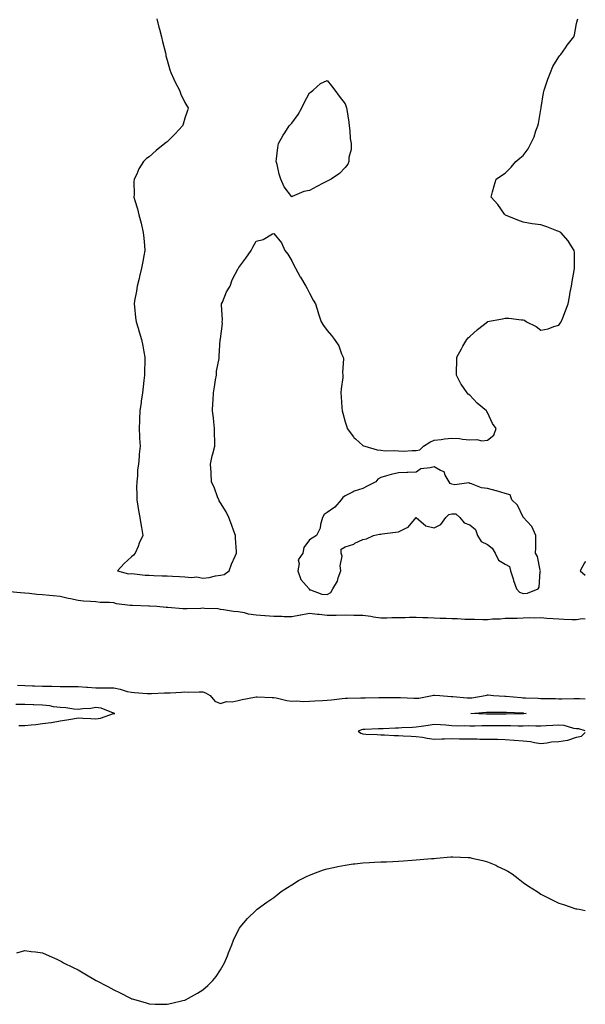
# Model space of a CAD drawing. Units: inches. Extents: x 1002803 to 1005443, y 7276778 to 7279418.
# Drawn here: x 1005125 to 1005443, y 7276829 to 7277382 of the extents above; entities that cross this region are included whole.
import ezdxf

# ---------------------------------------------------------------- set-up
doc = ezdxf.new("R2010")
doc.units = ezdxf.units.IN
doc.header["$MEASUREMENT"] = 0
doc.layers.add('Contour_10027276', color=7, linetype='Continuous', true_color=0x508e9f)

msp = doc.modelspace()

# ---------------------------------------------------------------- linework, layer by layer
at = {"layer": 'Contour_10027276'}
for points in [[(1005202.38, 7277381.92, 3140), (1005203.46, 7277377.33, 3140), (1005203.8, 7277376.17, 3140), (1005204.92, 7277371.92, 3140), (1005205.41, 7277369.28, 3140), (1005207.1, 7277362.87, 3140), (1005207.31, 7277361.92, 3140), (1005207.4, 7277361.27, 3140), (1005208.05, 7277358.8, 3140), (1005209.51, 7277353.38, 3140), (1005210.08, 7277351.92, 3140), (1005211.82, 7277348.15, 3140), (1005212.53, 7277346.4, 3140), (1005214.99, 7277341.92, 3140), (1005215.77, 7277339.64, 3140), (1005218.05, 7277334.95, 3140), (1005219.19, 7277333.06, 3140), (1005219.96, 7277331.92, 3140), (1005219.53, 7277330.44, 3140), (1005218.05, 7277326.21, 3140), (1005217.06, 7277322.91, 3140), (1005216.71, 7277321.92, 3140), (1005212.5, 7277317.47, 3140), (1005208.05, 7277312.91, 3140), (1005207.47, 7277312.5, 3140), (1005206.77, 7277311.92, 3140), (1005201.87, 7277308.1, 3140), (1005198.05, 7277304.47, 3140), (1005196.46, 7277303.51, 3140), (1005194.79, 7277301.92, 3140), (1005192.17, 7277297.8, 3140), (1005190.96, 7277294.83, 3140), (1005189.55, 7277291.92, 3140), (1005189.45, 7277290.52, 3140), (1005189.52, 7277283.39, 3140), (1005189.44, 7277281.92, 3140), (1005189.92, 7277280.05, 3140), (1005191.38, 7277275.25, 3140), (1005192.17, 7277271.92, 3140), (1005193.42, 7277267.29, 3140), (1005193.62, 7277266.35, 3140), (1005194.69, 7277261.92, 3140), (1005195.03, 7277258.9, 3140), (1005195.33, 7277254.64, 3140), (1005195.61, 7277251.92, 3140), (1005195.06, 7277248.93, 3140), (1005194.35, 7277245.62, 3140), (1005193.71, 7277241.92, 3140), (1005192.61, 7277237.36, 3140), (1005192.33, 7277236.2, 3140), (1005191.28, 7277231.92, 3140), (1005190.93, 7277229.04, 3140), (1005189.83, 7277223.7, 3140), (1005189.57, 7277221.92, 3140), (1005189.8, 7277220.17, 3140), (1005190.3, 7277214.17, 3140), (1005190.63, 7277211.92, 3140), (1005191.73, 7277208.24, 3140), (1005192.33, 7277206.2, 3140), (1005193.66, 7277201.92, 3140), (1005194.51, 7277198.38, 3140), (1005194.93, 7277195.04, 3140), (1005195.57, 7277191.92, 3140), (1005195.58, 7277189.45, 3140), (1005195.41, 7277184.56, 3140), (1005195.44, 7277181.92, 3140), (1005195.04, 7277178.91, 3140), (1005194.6, 7277175.37, 3140), (1005194.15, 7277171.92, 3140), (1005193.49, 7277167.36, 3140), (1005193.41, 7277166.56, 3140), (1005192.66, 7277161.92, 3140), (1005192.56, 7277157.41, 3140), (1005192.5, 7277156.37, 3140), (1005192.38, 7277151.92, 3140), (1005192.56, 7277147.41, 3140), (1005192.64, 7277146.51, 3140), (1005192.84, 7277141.92, 3140), (1005192.39, 7277137.58, 3140), (1005192.34, 7277136.21, 3140), (1005191.96, 7277131.92, 3140), (1005191.35, 7277128.62, 3140), (1005191.46, 7277125.33, 3140), (1005191.03, 7277121.92, 3140), (1005190.9, 7277119.07, 3140), (1005191.1, 7277114.97, 3140), (1005190.98, 7277111.92, 3140), (1005191.59, 7277108.38, 3140), (1005191.99, 7277105.86, 3140), (1005192.71, 7277101.92, 3140), (1005193.45, 7277097.32, 3140), (1005193.68, 7277096.29, 3140), (1005194.49, 7277091.92, 3140), (1005192.44, 7277087.53, 3140), (1005191.71, 7277085.58, 3140), (1005190.2, 7277081.92, 3140), (1005189.18, 7277080.79, 3140), (1005188.05, 7277079.93, 3140), (1005183.95, 7277076.02, 3140), (1005180.21, 7277071.92, 3140), (1005186.46, 7277070.33, 3140), (1005188.05, 7277070.44, 3140), (1005189.66, 7277070.31, 3140), (1005195.77, 7277069.64, 3140), (1005198.05, 7277069.47, 3140), (1005200.55, 7277069.42, 3140), (1005205.33, 7277069.2, 3140), (1005208.05, 7277069.14, 3140), (1005211.04, 7277068.93, 3140), (1005215.03, 7277068.9, 3140), (1005218.05, 7277068.67, 3140), (1005221.72, 7277068.25, 3140), (1005224.74, 7277068.61, 3140), (1005228.05, 7277067.96, 3140), (1005231.75, 7277068.22, 3140), (1005235.33, 7277069.2, 3140), (1005238.05, 7277069.47, 3140), (1005240.12, 7277069.85, 3140), (1005242.87, 7277071.92, 3140), (1005244.28, 7277075.69, 3140), (1005246.38, 7277080.25, 3140), (1005247.08, 7277081.92, 3140), (1005247.08, 7277082.89, 3140), (1005246.55, 7277090.42, 3140), (1005246.55, 7277091.92, 3140), (1005245.63, 7277094.34, 3140), (1005244.22, 7277098.09, 3140), (1005242.76, 7277101.92, 3140), (1005241.32, 7277105.19, 3140), (1005238.05, 7277110.09, 3140), (1005237.39, 7277111.26, 3140), (1005237.07, 7277111.92, 3140), (1005236.43, 7277113.54, 3140), (1005234.64, 7277118.51, 3140), (1005233.06, 7277121.92, 3140), (1005232.77, 7277126.64, 3140), (1005232.72, 7277127.25, 3140), (1005232.42, 7277131.92, 3140), (1005233.45, 7277136.52, 3140), (1005233.75, 7277137.62, 3140), (1005234.79, 7277141.92, 3140), (1005234.85, 7277145.12, 3140), (1005234.7, 7277148.57, 3140), (1005234.76, 7277151.92, 3140), (1005234.27, 7277155.7, 3140), (1005234.03, 7277157.9, 3140), (1005233.48, 7277161.92, 3140), (1005233.8, 7277166.17, 3140), (1005233.89, 7277167.76, 3140), (1005234.21, 7277171.92, 3140), (1005234.71, 7277175.26, 3140), (1005235.33, 7277179.2, 3140), (1005235.73, 7277181.92, 3140), (1005235.84, 7277184.13, 3140), (1005237.3, 7277191.17, 3140), (1005237.35, 7277191.92, 3140), (1005237.38, 7277192.59, 3140), (1005237.95, 7277201.82, 3140), (1005237.96, 7277201.92, 3140), (1005237.97, 7277202, 3140), (1005238.05, 7277202.24, 3140), (1005239.1, 7277210.87, 3140), (1005239.05, 7277211.92, 3140), (1005239.12, 7277212.99, 3140), (1005238.54, 7277221.43, 3140), (1005238.59, 7277221.92, 3140), (1005239.09, 7277222.96, 3140), (1005241.36, 7277228.61, 3140), (1005243.55, 7277231.92, 3140), (1005244.61, 7277235.36, 3140), (1005248.05, 7277241.83, 3140), (1005248.16, 7277241.92, 3140), (1005248.44, 7277242.31, 3140), (1005252.32, 7277247.65, 3140), (1005255.23, 7277251.92, 3140), (1005256.25, 7277253.72, 3140), (1005258.05, 7277257.09, 3140), (1005261.97, 7277258, 3140), (1005267.29, 7277261.16, 3140), (1005268.05, 7277261.49, 3140), (1005272.36, 7277256.23, 3140), (1005274.24, 7277251.92, 3140), (1005275.93, 7277249.8, 3140), (1005278.05, 7277246.12, 3140), (1005279.42, 7277243.29, 3140), (1005280.15, 7277241.92, 3140), (1005282.85, 7277237.12, 3140), (1005282.99, 7277236.86, 3140), (1005286, 7277231.92, 3140), (1005286.73, 7277230.6, 3140), (1005288.05, 7277228, 3140), (1005290.12, 7277223.99, 3140), (1005291.4, 7277221.92, 3140), (1005292.84, 7277217.13, 3140), (1005292.93, 7277216.8, 3140), (1005294.55, 7277211.92, 3140), (1005295.97, 7277209.84, 3140), (1005298.05, 7277207.04, 3140), (1005300.32, 7277204.19, 3140), (1005302.07, 7277201.92, 3140), (1005304.47, 7277198.34, 3140), (1005306.04, 7277193.93, 3140), (1005306.96, 7277191.92, 3140), (1005307.14, 7277191.01, 3140), (1005306.63, 7277183.34, 3140), (1005306.81, 7277181.92, 3140), (1005306.77, 7277180.64, 3140), (1005305.76, 7277174.21, 3140), (1005305.7, 7277171.92, 3140), (1005305.91, 7277169.78, 3140), (1005306.19, 7277163.78, 3140), (1005306.36, 7277161.92, 3140), (1005306.73, 7277160.6, 3140), (1005308.05, 7277155.72, 3140), (1005308.95, 7277152.82, 3140), (1005309.27, 7277151.92, 3140), (1005312.72, 7277147.25, 3140), (1005312.99, 7277146.86, 3140), (1005313.92, 7277146.05, 3140), (1005318.05, 7277142.36, 3140), (1005318.36, 7277142.23, 3140), (1005319.13, 7277141.92, 3140), (1005326.14, 7277140.01, 3140), (1005328.05, 7277139.72, 3140), (1005330.53, 7277139.44, 3140), (1005335.79, 7277139.66, 3140), (1005338.05, 7277139.31, 3140), (1005340.75, 7277139.22, 3140), (1005345.79, 7277139.66, 3140), (1005348.05, 7277139.58, 3140), (1005350.04, 7277139.93, 3140), (1005352.17, 7277141.92, 3140), (1005355.73, 7277144.24, 3140), (1005358.05, 7277145.34, 3140), (1005361.93, 7277145.8, 3140), (1005363.9, 7277146.07, 3140), (1005368.05, 7277146.54, 3140), (1005372.4, 7277146.27, 3140), (1005373.96, 7277146.01, 3140), (1005378.05, 7277145.65, 3140), (1005381.97, 7277145.84, 3140), (1005384.92, 7277145.05, 3140), (1005388.05, 7277145.29, 3140), (1005391.7, 7277148.27, 3140), (1005392.88, 7277151.92, 3140), (1005390.91, 7277154.78, 3140), (1005388.05, 7277160.98, 3140), (1005387.63, 7277161.5, 3140), (1005387.51, 7277161.92, 3140), (1005382.29, 7277166.16, 3140), (1005378.05, 7277170.57, 3140), (1005377.26, 7277171.13, 3140), (1005376.6, 7277171.92, 3140), (1005373.2, 7277176.77, 3140), (1005373.07, 7277176.94, 3140), (1005370.69, 7277181.92, 3140), (1005370.59, 7277184.46, 3140), (1005370.83, 7277189.14, 3140), (1005370.76, 7277191.92, 3140), (1005373.37, 7277196.6, 3140), (1005374.25, 7277198.12, 3140), (1005376.43, 7277201.92, 3140), (1005377.15, 7277202.82, 3140), (1005378.05, 7277203.68, 3140), (1005382.38, 7277207.59, 3140), (1005387.98, 7277211.92, 3140), (1005388.02, 7277211.95, 3140), (1005388.05, 7277211.96, 3140), (1005388.1, 7277211.97, 3140), (1005396.43, 7277213.54, 3140), (1005398.05, 7277213.96, 3140), (1005400.07, 7277213.94, 3140), (1005407.06, 7277212.91, 3140), (1005408.05, 7277212.9, 3140), (1005408.8, 7277212.67, 3140), (1005410, 7277211.92, 3140), (1005415.3, 7277209.17, 3140), (1005418.05, 7277207.09, 3140), (1005422.07, 7277207.9, 3140), (1005425.4, 7277209.27, 3140), (1005428.05, 7277210.04, 3140), (1005428.88, 7277211.09, 3140), (1005429.38, 7277211.92, 3140), (1005430.28, 7277214.15, 3140), (1005431.94, 7277218.03, 3140), (1005433.39, 7277221.92, 3140), (1005434.09, 7277225.88, 3140), (1005434.55, 7277228.42, 3140), (1005435.15, 7277231.92, 3140), (1005435.53, 7277234.44, 3140), (1005436.75, 7277240.62, 3140), (1005436.98, 7277241.92, 3140), (1005436.88, 7277243.09, 3140), (1005436.85, 7277250.72, 3140), (1005436.74, 7277251.92, 3140), (1005434.48, 7277255.49, 3140), (1005433.45, 7277257.32, 3140), (1005429.26, 7277261.92, 3140), (1005428.54, 7277262.41, 3140), (1005428.05, 7277262.6, 3140), (1005427, 7277262.97, 3140), (1005421.35, 7277265.22, 3140), (1005418.05, 7277266.22, 3140), (1005413.05, 7277266.92, 3140), (1005408.05, 7277267.71, 3140), (1005405.01, 7277268.88, 3140), (1005398.17, 7277271.8, 3140), (1005398.05, 7277271.85, 3140), (1005398.01, 7277271.88, 3140), (1005397.95, 7277271.92, 3140), (1005397.69, 7277272.28, 3140), (1005393.83, 7277277.7, 3140), (1005390.05, 7277281.92, 3140), (1005390.87, 7277284.74, 3140), (1005391.8, 7277288.17, 3140), (1005392.93, 7277291.92, 3140), (1005395.95, 7277294.02, 3140), (1005398.05, 7277295.23, 3140), (1005401.33, 7277298.64, 3140), (1005404.03, 7277301.92, 3140), (1005406.23, 7277303.74, 3140), (1005408.05, 7277305.27, 3140), (1005410.91, 7277309.06, 3140), (1005412.33, 7277311.92, 3140), (1005414.34, 7277315.63, 3140), (1005415.28, 7277319.15, 3140), (1005416.33, 7277321.92, 3140), (1005416.73, 7277323.24, 3140), (1005418.05, 7277331.09, 3140), (1005418.2, 7277331.77, 3140), (1005418.23, 7277331.92, 3140), (1005418.26, 7277332.13, 3140), (1005419.59, 7277340.38, 3140), (1005419.88, 7277341.92, 3140), (1005420.89, 7277344.76, 3140), (1005421.92, 7277348.05, 3140), (1005423.48, 7277351.92, 3140), (1005424.73, 7277355.24, 3140), (1005428.05, 7277360.74, 3140), (1005428.61, 7277361.36, 3140), (1005429.17, 7277361.92, 3140), (1005431.8, 7277365.67, 3140), (1005432.82, 7277367.15, 3140), (1005436.64, 7277371.92, 3140), (1005436.89, 7277373.08, 3140), (1005438.05, 7277379.28, 3140), (1005438.57, 7277381.4, 3140), (1005438.71, 7277381.92, 3140)], [(1005443, 7277077.2, 3140), (1005442.89, 7277077.08, 3140), (1005442.63, 7277076.5, 3140), (1005440.11, 7277071.92, 3140), (1005443, 7277069.51, 3140)], [(1005443, 7277044.89, 3140), (1005441.17, 7277045.04, 3140), (1005438.05, 7277044.45, 3140), (1005435.45, 7277044.52, 3140), (1005430.85, 7277044.72, 3140), (1005428.05, 7277044.8, 3140), (1005424.85, 7277045.12, 3140), (1005421.41, 7277045.28, 3140), (1005418.05, 7277045.66, 3140), (1005414.55, 7277045.42, 3140), (1005411.66, 7277045.53, 3140), (1005408.05, 7277045.33, 3140), (1005404.67, 7277045.3, 3140), (1005401.33, 7277045.2, 3140), (1005398.05, 7277045.17, 3140), (1005395.09, 7277044.88, 3140), (1005390.91, 7277044.78, 3140), (1005388.05, 7277044.53, 3140), (1005385.41, 7277044.56, 3140), (1005380.75, 7277044.62, 3140), (1005378.05, 7277044.63, 3140), (1005375.27, 7277044.7, 3140), (1005371.12, 7277044.99, 3140), (1005368.05, 7277045.05, 3140), (1005364.75, 7277045.22, 3140), (1005361.4, 7277045.27, 3140), (1005358.05, 7277045.46, 3140), (1005354.45, 7277045.52, 3140), (1005351.77, 7277045.64, 3140), (1005348.05, 7277045.72, 3140), (1005344.24, 7277045.73, 3140), (1005341.76, 7277045.63, 3140), (1005338.05, 7277045.64, 3140), (1005334.34, 7277045.63, 3140), (1005331.59, 7277045.46, 3140), (1005328.05, 7277045.46, 3140), (1005323.92, 7277046.05, 3140), (1005322.42, 7277046.3, 3140), (1005318.05, 7277046.9, 3140), (1005313.08, 7277046.95, 3140), (1005313.01, 7277046.96, 3140), (1005308.05, 7277047.02, 3140), (1005303.09, 7277046.96, 3140), (1005303.01, 7277046.96, 3140), (1005298.05, 7277046.88, 3140), (1005293.51, 7277047.38, 3140), (1005292.46, 7277047.51, 3140), (1005288.05, 7277047.99, 3140), (1005283.2, 7277047.07, 3140), (1005282.96, 7277047.01, 3140), (1005278.05, 7277046.13, 3140), (1005273.73, 7277046.24, 3140), (1005272.43, 7277046.3, 3140), (1005268.05, 7277046.42, 3140), (1005263.18, 7277046.79, 3140), (1005262.94, 7277046.81, 3140), (1005258.05, 7277047.16, 3140), (1005253.79, 7277047.66, 3140), (1005251.54, 7277048.43, 3140), (1005248.05, 7277049.05, 3140), (1005245.37, 7277049.24, 3140), (1005239.82, 7277050.15, 3140), (1005238.05, 7277050.31, 3140), (1005236.7, 7277050.57, 3140), (1005229.13, 7277050.84, 3140), (1005228.05, 7277050.99, 3140), (1005227.06, 7277050.93, 3140), (1005219.28, 7277050.69, 3140), (1005218.05, 7277050.61, 3140), (1005216.82, 7277050.69, 3140), (1005208.55, 7277051.42, 3140), (1005208.05, 7277051.46, 3140), (1005207.62, 7277051.49, 3140), (1005202.22, 7277051.92, 3140), (1005198.22, 7277052.09, 3140), (1005198.05, 7277052.1, 3140), (1005197.88, 7277052.09, 3140), (1005188.59, 7277052.46, 3140), (1005188.05, 7277052.45, 3140), (1005187.36, 7277052.61, 3140), (1005179.66, 7277053.53, 3140), (1005178.05, 7277054.06, 3140), (1005175.7, 7277054.27, 3140), (1005170.4, 7277054.27, 3140), (1005168.05, 7277054.55, 3140), (1005165.11, 7277054.86, 3140), (1005161.1, 7277054.97, 3140), (1005158.05, 7277055.35, 3140), (1005153.72, 7277056.25, 3140), (1005152.56, 7277056.43, 3140), (1005148.05, 7277057.49, 3140), (1005144.09, 7277057.96, 3140), (1005141.9, 7277058.07, 3140), (1005138.05, 7277058.48, 3140), (1005134.92, 7277058.79, 3140), (1005130.76, 7277059.21, 3140), (1005128.05, 7277059.47, 3140), (1005125.78, 7277059.65, 3140), (1005119.7, 7277060.27, 3140)], [(1005123.95, 7277007.82, 3140), (1005128.05, 7277007.66, 3140), (1005132.47, 7277007.5, 3140), (1005133.62, 7277007.49, 3140), (1005138.05, 7277007.31, 3140), (1005142.78, 7277007.19, 3140), (1005143.32, 7277007.19, 3140), (1005148.05, 7277007.08, 3140), (1005152.94, 7277007.03, 3140), (1005153.16, 7277007.03, 3140), (1005158.05, 7277006.98, 3140), (1005162.84, 7277006.71, 3140), (1005163.32, 7277006.65, 3140), (1005168.05, 7277006.33, 3140), (1005172.44, 7277006.31, 3140), (1005173.72, 7277006.25, 3140), (1005178.05, 7277006.22, 3140), (1005181.7, 7277005.57, 3140), (1005185.67, 7277004.3, 3140), (1005188.05, 7277003.77, 3140), (1005189.78, 7277003.65, 3140), (1005196.8, 7277003.17, 3140), (1005198.05, 7277003.09, 3140), (1005199.28, 7277003.15, 3140), (1005206.56, 7277003.41, 3140), (1005208.05, 7277003.48, 3140), (1005209.7, 7277003.57, 3140), (1005216.13, 7277003.84, 3140), (1005218.05, 7277003.95, 3140), (1005220.07, 7277003.94, 3140), (1005226.01, 7277003.96, 3140), (1005228.05, 7277003.95, 3140), (1005229.63, 7277003.5, 3140), (1005232.23, 7277001.92, 3140), (1005234.85, 7276998.72, 3140), (1005238.05, 7276997.51, 3140), (1005241.44, 7276998.53, 3140), (1005244.63, 7276998.5, 3140), (1005248.05, 7276999.14, 3140), (1005250.17, 7276999.8, 3140), (1005257.22, 7277001.09, 3140), (1005258.05, 7277001.3, 3140), (1005258.67, 7277001.3, 3140), (1005267.05, 7277000.92, 3140), (1005268.05, 7277000.91, 3140), (1005269.26, 7277000.71, 3140), (1005275.37, 7276999.24, 3140), (1005278.05, 7276998.85, 3140), (1005280.96, 7276999.01, 3140), (1005284.74, 7276998.61, 3140), (1005288.05, 7276998.74, 3140), (1005291.06, 7276998.91, 3140), (1005295.32, 7276999.19, 3140), (1005298.05, 7276999.34, 3140), (1005300.36, 7276999.61, 3140), (1005306.47, 7277000.34, 3140), (1005308.05, 7277000.52, 3140), (1005309.44, 7277000.53, 3140), (1005316.83, 7277000.7, 3140), (1005318.05, 7277000.71, 3140), (1005319.24, 7277000.73, 3140), (1005327, 7277000.87, 3140), (1005328.05, 7277000.88, 3140), (1005329.1, 7277000.87, 3140), (1005337.02, 7277000.89, 3140), (1005338.05, 7277000.88, 3140), (1005339.18, 7277000.79, 3140), (1005346.66, 7277000.53, 3140), (1005348.05, 7277000.42, 3140), (1005349.52, 7277000.45, 3140), (1005356.97, 7277001.92, 3140), (1005357.75, 7277002.22, 3140), (1005358.05, 7277002.26, 3140), (1005358.36, 7277002.23, 3140), (1005361.21, 7277001.92, 3140), (1005367.57, 7277001.44, 3140), (1005368.05, 7277001.45, 3140), (1005368.49, 7277001.48, 3140), (1005376.71, 7277000.58, 3140), (1005378.05, 7277000.63, 3140), (1005379.21, 7277000.76, 3140), (1005386.82, 7277001.92, 3140), (1005387.74, 7277002.23, 3140), (1005388.05, 7277002.28, 3140), (1005388.4, 7277002.27, 3140), (1005391.45, 7277001.92, 3140), (1005397.7, 7277001.57, 3140), (1005398.05, 7277001.57, 3140), (1005398.43, 7277001.54, 3140), (1005406.91, 7277000.78, 3140), (1005408.05, 7277000.71, 3140), (1005409.38, 7277000.59, 3140), (1005416.57, 7277000.44, 3140), (1005418.05, 7277000.29, 3140), (1005419.7, 7277000.27, 3140), (1005426.34, 7277000.21, 3140), (1005428.05, 7277000.19, 3140), (1005429.86, 7277000.11, 3140), (1005436.52, 7277000.39, 3140), (1005438.05, 7277000.31, 3140), (1005439.76, 7277000.21, 3140), (1005443, 7277000.2, 3140)], [(1005124.85, 7276985.12, 3140), (1005128.05, 7276985.06, 3140), (1005131.62, 7276985.49, 3140), (1005134.31, 7276985.66, 3140), (1005138.05, 7276986.18, 3140), (1005142.97, 7276986.84, 3140), (1005143.13, 7276986.84, 3140), (1005148.05, 7276987.68, 3140), (1005151.73, 7276988.24, 3140), (1005155.06, 7276988.93, 3140), (1005158.05, 7276989.42, 3140), (1005160.7, 7276989.27, 3140), (1005165.14, 7276989.01, 3140), (1005168.05, 7276988.84, 3140), (1005170.73, 7276989.24, 3140), (1005177.93, 7276991.8, 3140), (1005178.05, 7276991.83, 3140), (1005178.15, 7276991.82, 3140), (1005178.78, 7276991.92, 3140), (1005178.2, 7276992.07, 3140), (1005178.05, 7276992.04, 3140), (1005177.9, 7276992.07, 3140), (1005170.98, 7276994.85, 3140), (1005168.05, 7276995.22, 3140), (1005165.21, 7276994.76, 3140), (1005160.63, 7276994.5, 3140), (1005158.05, 7276994.16, 3140), (1005155.63, 7276994.34, 3140), (1005151.24, 7276995.11, 3140), (1005148.05, 7276995.32, 3140), (1005144.27, 7276995.7, 3140), (1005142.27, 7276996.14, 3140), (1005138.05, 7276996.46, 3140), (1005133.27, 7276996.7, 3140), (1005132.88, 7276996.75, 3140), (1005128.05, 7276996.95, 3140), (1005123.09, 7276996.96, 3140)], [(1005443, 7276982.11, 3140), (1005439.31, 7276983.18, 3140), (1005438.05, 7276983.26, 3140), (1005436.54, 7276983.43, 3140), (1005431.17, 7276985.05, 3140), (1005428.05, 7276985.28, 3140), (1005424.8, 7276985.17, 3140), (1005421.09, 7276984.96, 3140), (1005418.05, 7276984.85, 3140), (1005415.26, 7276984.71, 3140), (1005411.02, 7276984.89, 3140), (1005408.05, 7276984.76, 3140), (1005405.21, 7276984.76, 3140), (1005401.03, 7276984.9, 3140), (1005398.05, 7276984.9, 3140), (1005395.05, 7276984.92, 3140), (1005391.13, 7276985, 3140), (1005388.05, 7276985.03, 3140), (1005384.94, 7276985.03, 3140), (1005380.94, 7276984.81, 3140), (1005378.05, 7276984.81, 3140), (1005374.99, 7276984.98, 3140), (1005370.96, 7276984.83, 3140), (1005368.05, 7276985.03, 3140), (1005364.73, 7276985.24, 3140), (1005361.56, 7276985.43, 3140), (1005358.05, 7276985.66, 3140), (1005354.75, 7276985.22, 3140), (1005350.76, 7276984.63, 3140), (1005348.05, 7276984.25, 3140), (1005345.88, 7276984.09, 3140), (1005339.98, 7276983.85, 3140), (1005338.05, 7276983.72, 3140), (1005336.33, 7276983.64, 3140), (1005329.45, 7276983.32, 3140), (1005328.05, 7276983.25, 3140), (1005326.73, 7276983.24, 3140), (1005319.09, 7276982.96, 3140), (1005318.05, 7276982.95, 3140), (1005317.2, 7276982.77, 3140), (1005315.47, 7276981.92, 3140), (1005316.87, 7276980.74, 3140), (1005318.05, 7276980.39, 3140), (1005319.62, 7276980.35, 3140), (1005326.12, 7276979.99, 3140), (1005328.05, 7276979.94, 3140), (1005330.1, 7276979.87, 3140), (1005335.63, 7276979.5, 3140), (1005338.05, 7276979.43, 3140), (1005340.64, 7276979.33, 3140), (1005345.22, 7276979.09, 3140), (1005348.05, 7276978.98, 3140), (1005351.46, 7276978.51, 3140), (1005354.14, 7276978.01, 3140), (1005358.05, 7276977.53, 3140), (1005362.39, 7276977.58, 3140), (1005363.81, 7276977.68, 3140), (1005368.05, 7276977.75, 3140), (1005372.23, 7276977.74, 3140), (1005373.79, 7276977.66, 3140), (1005378.05, 7276977.66, 3140), (1005382.32, 7276977.65, 3140), (1005383.67, 7276977.55, 3140), (1005388.05, 7276977.54, 3140), (1005392.54, 7276977.43, 3140), (1005393.58, 7276977.45, 3140), (1005398.05, 7276977.33, 3140), (1005403.02, 7276976.95, 3140), (1005403.08, 7276976.95, 3140), (1005408.05, 7276976.45, 3140), (1005412.25, 7276976.12, 3140), (1005414.46, 7276975.51, 3140), (1005418.05, 7276975.1, 3140), (1005421.47, 7276975.34, 3140), (1005424.05, 7276975.92, 3140), (1005428.05, 7276976.12, 3140), (1005433.02, 7276976.89, 3140), (1005433.09, 7276976.88, 3140), (1005438.05, 7276978.59, 3140)], [(1005438.05, 7276978.59, 3140), (1005440.88, 7276979.09, 3140), (1005443, 7276981.26, 3140)], [(1005123.63, 7276857.5, 3139), (1005128.05, 7276858.76, 3139), (1005131.74, 7276858.23, 3139), (1005134.07, 7276857.94, 3139), (1005138.05, 7276857.44, 3139), (1005141.84, 7276855.71, 3139), (1005146.09, 7276853.88, 3139), (1005148.05, 7276853.03, 3139), (1005148.74, 7276852.61, 3139), (1005149.86, 7276851.92, 3139), (1005155.31, 7276849.18, 3139), (1005158.05, 7276847.86, 3139), (1005161.85, 7276845.72, 3139), (1005167.84, 7276842.13, 3139), (1005168.05, 7276842.01, 3139), (1005168.11, 7276841.98, 3139), (1005168.2, 7276841.92, 3139), (1005174.72, 7276838.59, 3139), (1005178.05, 7276836.69, 3139), (1005181.31, 7276835.18, 3139), (1005187.57, 7276831.92, 3139), (1005187.89, 7276831.76, 3139), (1005188.05, 7276831.68, 3139), (1005188.4, 7276831.57, 3139), (1005195.65, 7276829.52, 3139), (1005198.05, 7276828.79, 3139), (1005201.29, 7276828.68, 3139), (1005204.78, 7276828.65, 3139), (1005208.05, 7276828.56, 3139), (1005210.8, 7276829.17, 3139), (1005216.83, 7276830.7, 3139), (1005218.05, 7276830.96, 3139), (1005218.72, 7276831.25, 3139), (1005220.13, 7276831.92, 3139), (1005225.17, 7276834.8, 3139), (1005228.05, 7276836.73, 3139), (1005230.9, 7276839.07, 3139), (1005233.82, 7276841.92, 3139), (1005235.71, 7276844.26, 3139), (1005238.05, 7276847.92, 3139), (1005239.52, 7276850.45, 3139), (1005240.33, 7276851.92, 3139), (1005241.9, 7276855.77, 3139), (1005242.56, 7276857.41, 3139), (1005244.34, 7276861.92, 3139), (1005245.43, 7276864.54, 3139), (1005248.05, 7276869.97, 3139), (1005248.68, 7276871.29, 3139), (1005249.05, 7276871.92, 3139), (1005253.19, 7276876.78, 3139), (1005258.05, 7276881.39, 3139), (1005258.32, 7276881.65, 3139), (1005258.69, 7276881.92, 3139), (1005264.13, 7276885.84, 3139), (1005268.05, 7276888.51, 3139), (1005269.88, 7276890.09, 3139), (1005272.22, 7276891.92, 3139), (1005275.72, 7276894.25, 3139), (1005278.05, 7276895.74, 3139), (1005281.92, 7276898.05, 3139), (1005286.38, 7276900.25, 3139), (1005288.05, 7276901.11, 3139), (1005288.61, 7276901.36, 3139), (1005290.01, 7276901.92, 3139), (1005295.89, 7276904.08, 3139), (1005298.05, 7276904.67, 3139), (1005301.53, 7276905.4, 3139), (1005303.99, 7276905.98, 3139), (1005308.05, 7276906.73, 3139), (1005312.61, 7276907.36, 3139), (1005313.57, 7276907.44, 3139), (1005318.05, 7276907.96, 3139), (1005321.76, 7276908.21, 3139), (1005324.48, 7276908.35, 3139), (1005328.05, 7276908.59, 3139), (1005331.31, 7276908.66, 3139), (1005334.89, 7276908.76, 3139), (1005338.05, 7276908.88, 3139), (1005340.88, 7276909.09, 3139), (1005345.61, 7276909.48, 3139), (1005348.05, 7276909.63, 3139), (1005350.18, 7276909.79, 3139), (1005356.56, 7276910.43, 3139), (1005358.05, 7276910.53, 3139), (1005359.37, 7276910.6, 3139), (1005367.49, 7276911.36, 3139), (1005368.05, 7276911.39, 3139), (1005368.62, 7276911.35, 3139), (1005377.19, 7276911.06, 3139), (1005378.05, 7276911, 3139), (1005379.28, 7276910.69, 3139), (1005385.43, 7276909.3, 3139), (1005388.05, 7276908.61, 3139), (1005392.74, 7276906.61, 3139), (1005393.93, 7276906.04, 3139), (1005398.05, 7276904.16, 3139), (1005399.48, 7276903.35, 3139), (1005401.89, 7276901.92, 3139), (1005405.31, 7276899.18, 3139), (1005408.05, 7276897.03, 3139), (1005411.07, 7276894.94, 3139), (1005415.88, 7276891.92, 3139), (1005417.17, 7276891.04, 3139), (1005418.05, 7276890.46, 3139), (1005421.01, 7276888.96, 3139), (1005423.7, 7276887.57, 3139), (1005428.05, 7276885.33, 3139), (1005430.68, 7276884.55, 3139), (1005437.72, 7276882.25, 3139), (1005438.05, 7276882.14, 3139), (1005438.25, 7276882.12, 3139), (1005439.48, 7276881.92, 3139), (1005443, 7276881.32, 3139)]]:
    msp.add_polyline3d(points, dxfattribs=at)
for points in [[(1005298.05, 7277290.85, 3140), (1005295.8, 7277289.67, 3140), (1005292.15, 7277287.82, 3140), (1005288.05, 7277285.52, 3140), (1005284.87, 7277285.1, 3140), (1005278.28, 7277282.15, 3140), (1005278.05, 7277282.1, 3140), (1005273.74, 7277287.61, 3140), (1005272, 7277291.92, 3140), (1005270.97, 7277294.84, 3140), (1005269.8, 7277300.17, 3140), (1005269.31, 7277301.92, 3140), (1005269.54, 7277303.41, 3140), (1005270.33, 7277309.64, 3140), (1005270.72, 7277311.92, 3140), (1005273.27, 7277316.7, 3140), (1005274.18, 7277318.05, 3140), (1005276.64, 7277321.92, 3140), (1005277.33, 7277322.64, 3140), (1005278.05, 7277323.35, 3140), (1005281.63, 7277328.34, 3140), (1005283.83, 7277331.92, 3140), (1005285.08, 7277334.89, 3140), (1005288.05, 7277340.39, 3140), (1005288.93, 7277341.04, 3140), (1005290.16, 7277341.92, 3140), (1005294.23, 7277345.74, 3140), (1005298.05, 7277347.38, 3140), (1005300.46, 7277344.33, 3140), (1005302.2, 7277341.92, 3140), (1005304.74, 7277338.61, 3140), (1005308.05, 7277334.34, 3140), (1005308.67, 7277332.55, 3140), (1005308.84, 7277331.92, 3140), (1005308.98, 7277330.99, 3140), (1005310.08, 7277323.95, 3140), (1005310.39, 7277321.92, 3140), (1005310.8, 7277319.17, 3140), (1005310.88, 7277314.75, 3140), (1005311.45, 7277311.92, 3140), (1005311.38, 7277308.59, 3140), (1005310.22, 7277304.09, 3140), (1005310.12, 7277301.92, 3140), (1005309.55, 7277300.42, 3140), (1005308.05, 7277298.53, 3140), (1005304.83, 7277295.14, 3140), (1005300.3, 7277291.92, 3140), (1005298.8, 7277291.17, 3140)], [(1005408.05, 7277059.31, 3140), (1005410.49, 7277059.48, 3140), (1005416.54, 7277061.92, 3140), (1005417.07, 7277062.9, 3140), (1005417.69, 7277071.56, 3140), (1005417.8, 7277071.92, 3140), (1005417.66, 7277072.31, 3140), (1005416.11, 7277079.98, 3140), (1005415.05, 7277081.92, 3140), (1005415.15, 7277084.82, 3140), (1005415.12, 7277088.99, 3140), (1005415.21, 7277091.92, 3140), (1005412.94, 7277096.81, 3140), (1005410.28, 7277099.69, 3140), (1005408.28, 7277101.92, 3140), (1005408.26, 7277102.13, 3140), (1005408.05, 7277102.21, 3140), (1005404.93, 7277108.8, 3140), (1005401.75, 7277111.92, 3140), (1005400.85, 7277114.72, 3140), (1005398.05, 7277115.49, 3140), (1005393.11, 7277116.98, 3140), (1005392.96, 7277117.01, 3140), (1005388.05, 7277118.24, 3140), (1005384.76, 7277118.63, 3140), (1005379.05, 7277120.92, 3140), (1005378.05, 7277121.12, 3140), (1005377.58, 7277121.45, 3140), (1005369.69, 7277120.28, 3140), (1005368.05, 7277120.66, 3140), (1005367.13, 7277121, 3140), (1005366.52, 7277121.92, 3140), (1005364.3, 7277125.67, 3140), (1005363.69, 7277127.56, 3140), (1005361.72, 7277128.25, 3140), (1005358.05, 7277130.48, 3140), (1005355.88, 7277129.75, 3140), (1005350.63, 7277129.34, 3140), (1005348.05, 7277127.35, 3140), (1005343.36, 7277127.23, 3140), (1005342.8, 7277127.17, 3140), (1005338.05, 7277127.09, 3140), (1005333.96, 7277126.01, 3140), (1005331.38, 7277125.25, 3140), (1005328.05, 7277124.33, 3140), (1005326.41, 7277123.56, 3140), (1005325.34, 7277121.92, 3140), (1005320.38, 7277119.59, 3140), (1005318.05, 7277118.25, 3140), (1005313.18, 7277116.79, 3140), (1005312.5, 7277116.37, 3140), (1005308.05, 7277114.19, 3140), (1005306.71, 7277113.26, 3140), (1005305.77, 7277111.92, 3140), (1005302.31, 7277107.66, 3140), (1005298.05, 7277104.82, 3140), (1005296.28, 7277103.69, 3140), (1005295.3, 7277101.92, 3140), (1005294.2, 7277098.07, 3140), (1005293.99, 7277095.98, 3140), (1005292.05, 7277091.92, 3140), (1005289.56, 7277090.41, 3140), (1005288.05, 7277089.48, 3140), (1005284.93, 7277085.04, 3140), (1005284.27, 7277081.92, 3140), (1005281.78, 7277078.19, 3140), (1005282.27, 7277076.14, 3140), (1005281.44, 7277071.92, 3140), (1005283.19, 7277067.06, 3140), (1005286.21, 7277063.76, 3140), (1005287.8, 7277061.92, 3140), (1005287.82, 7277061.69, 3140), (1005288.05, 7277061.36, 3140), (1005288.68, 7277061.29, 3140), (1005294.97, 7277058.84, 3140), (1005298.05, 7277058.64, 3140), (1005300.09, 7277059.88, 3140), (1005301.08, 7277061.92, 3140), (1005303.86, 7277066.11, 3140), (1005304.25, 7277068.12, 3140), (1005305.67, 7277071.92, 3140), (1005305.21, 7277074.76, 3140), (1005306.44, 7277080.31, 3140), (1005305.76, 7277081.92, 3140), (1005305.84, 7277084.13, 3140), (1005308.05, 7277085.52, 3140), (1005312.91, 7277087.06, 3140), (1005313.58, 7277087.45, 3140), (1005318.05, 7277089.59, 3140), (1005320.09, 7277089.88, 3140), (1005324.06, 7277091.92, 3140), (1005327.33, 7277092.64, 3140), (1005328.05, 7277092.66, 3140), (1005328.95, 7277092.82, 3140), (1005336.32, 7277093.65, 3140), (1005338.05, 7277093.97, 3140), (1005342.16, 7277096.03, 3140), (1005343.54, 7277096.43, 3140), (1005348.05, 7277101.92, 3140), (1005353.45, 7277097.32, 3140), (1005358.05, 7277096.23, 3140), (1005361.9, 7277098.07, 3140), (1005364.56, 7277101.92, 3140), (1005366.37, 7277103.6, 3140), (1005368.05, 7277104.06, 3140), (1005370.22, 7277104.09, 3140), (1005372.54, 7277101.92, 3140), (1005375.03, 7277098.9, 3140), (1005378.05, 7277097.82, 3140), (1005381.37, 7277095.24, 3140), (1005382.47, 7277091.92, 3140), (1005384.58, 7277088.45, 3140), (1005388.05, 7277086.82, 3140), (1005390.76, 7277084.63, 3140), (1005392.34, 7277081.92, 3140), (1005394.17, 7277078.04, 3140), (1005398.05, 7277075.69, 3140), (1005400.49, 7277074.36, 3140), (1005400.98, 7277071.92, 3140), (1005402.4, 7277067.57, 3140), (1005402.69, 7277066.56, 3140), (1005404.37, 7277061.92, 3140), (1005406.12, 7277059.99, 3140)], [(1005408.05, 7276991.71, 3139), (1005407.84, 7276991.71, 3139), (1005398.56, 7276991.41, 3139), (1005398.05, 7276991.41, 3139), (1005397.55, 7276991.42, 3139), (1005388.54, 7276991.43, 3139), (1005388.05, 7276991.44, 3139), (1005387.57, 7276991.44, 3139), (1005378.71, 7276991.92, 3139), (1005387.42, 7276992.55, 3139), (1005388.05, 7276992.63, 3139), (1005388.74, 7276992.61, 3139), (1005397.34, 7276992.63, 3139), (1005398.05, 7276992.61, 3139), (1005398.7, 7276992.57, 3139), (1005407.79, 7276992.18, 3139), (1005408.05, 7276992.17, 3139), (1005408.28, 7276992.15, 3139), (1005409.68, 7276991.92, 3139), (1005408.25, 7276991.72, 3139)]]:
    msp.add_polyline3d(points, close=True, dxfattribs=at)

doc.saveas('drawing.dxf')
